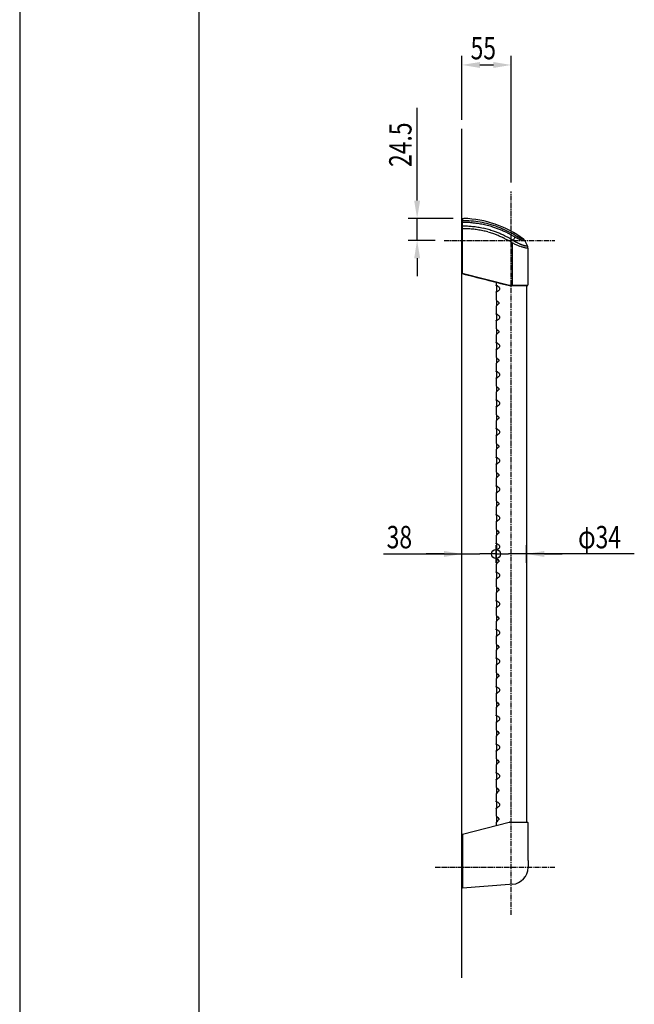
# Model space of a CAD drawing. Extents: x 0 to 2100, y 0 to 2970.
# Drawn here: x 0 to 686, y 1044 to 2143 of the extents above; entities that cross this region are included whole.
import ezdxf

# ---------------------------------------------------------------- set-up
doc = ezdxf.new("R2010")
doc.units = 0
doc.header["$LTSCALE"] = 0.3
doc.linetypes.add('CENTER2', pattern=[28.575, 19.05, -3.175, 3.175, -3.175])
doc.layers.get('0').update_dxf_attribs({"linetype": 'CONTINUOUS'})
doc.layers.get('DEFPOINTS').update_dxf_attribs({"color": 4, "linetype": 'CONTINUOUS'})
for name, color, linetype in [('CENTER', 6, 'CENTER2'), ('COVER', 140, 'CONTINUOUS'), ('DIMPLE', 2, 'CONTINUOUS'), ('DIMS', 1, 'CONTINUOUS'), ('GENKYO', 3, 'CONTINUOUS'), ('HATCH', 9, 'CONTINUOUS'), ('KASAGI', 7, 'CONTINUOUS'), ('MODEL', 7, 'CONTINUOUS'), ('TITLE', 7, 'CONTINUOUS')]:
    doc.layers.add(name, color=color, linetype=linetype)
doc.styles.add('DIMS', font='romans.shx', dxfattribs={"width": 0.75, "bigfont": 'bigfont.shx'})

# ---------------------------------------------------------------- blocks, each defined once
blk = doc.blocks.new('*U39')
at = {"layer": 'DIMS', "color": 7, "style": 'DIMS', "width": 0.75}
blk.add_text('55', height=25, dxfattribs=at).set_placement((503.4, 2098.5))
blk = doc.blocks.new('*U40')
at = {"layer": 'DIMS', "color": 7, "style": 'DIMS', "width": 0.75}
blk.add_text('24.5', height=25, rotation=90, dxfattribs=at).set_placement((437.5, 1978.3))
blk = doc.blocks.new('*U43')
at = {"layer": 'DIMS', "color": 7, "style": 'DIMS', "width": 0.75}
blk.add_text('38', height=25, dxfattribs=at).set_placement((409.7, 1552.7))
blk = doc.blocks.new('_SMALL')
at = {"color": 0, "linetype": 'BYBLOCK'}
blk.add_circle((0, 0), 0.25, dxfattribs=at)
blk = doc.blocks.new('*U44')
at = {"layer": 'DIMS', "color": 7, "style": 'DIMS', "width": 0.75}
blk.add_text('φ34', height=25, dxfattribs=at).set_placement((623.5, 1552.7))

msp = doc.modelspace()

# ---------------------------------------------------------------- linework, layer by layer
at = {"layer": 'CENTER'}
for p, q in [((548.8, 1143.5), (548.8, 1950.9)), ((474, 1896.4), (597.5, 1896.4)), ((597.5, 1196.4), (463.8, 1196.4))]:
    msp.add_line(p, q, dxfattribs=at)
at = {"layer": 'COVER'}
for p, q in [((493.9, 1920.9), (493.9, 1859.4)), ((493.9, 1920.9), (495.9, 1920.9)), ((564, 1895.9), (566.9, 1890)), ((567.5, 1846.5), (567.5, 1887.8)), ((546.8, 1845.9), (566.9, 1845.9)), ((494.2, 1233.6), (546.6, 1246.9)), ((494.2, 1233.6), (546.6, 1246.9)), ((546.9, 1247), (550.2, 1247)), ((546.9, 1247), (550.2, 1247)), ((550.2, 1247), (567, 1247)), ((567.5, 1223.2), (567.5, 1246.5)), ((494.2, 1233.6), (494.2, 1173.5)), ((567.5, 1204.3), (567.5, 1223.2)), ((567.5, 1204.3), (567.5, 1196.4)), ((546.8, 1177.5), (494.2, 1173.5)), ((546.8, 1177.5), (494.2, 1173.5)), ((546.9, 1177.6), (546.8, 1177.5)), ((546.9, 1177.6), (546.8, 1177.5)), ((550.2, 1177.8), (546.9, 1177.6)), ((550.2, 1177.8), (546.9, 1177.6)), ((559, 1182.6), (559, 1182.7)), ((562.4, 1186.1), (562.5, 1186.1))]:
    msp.add_line(p, q, dxfattribs=at)
for centre, radius, start, end in [((491.6, 1801), 120, 53.7716, 87.9512), ((559.5, 1893.7), 5.01, 44.4113, 53.6619), ((559.5, 1893.7), 5.04, 35.233, 44.4286), ((559.6, 1893.8), 4.92, 25.8445, 35.2492), ((562.4, 1887.8), 5.02, 17.2956, 25.9207), ((562.4, 1887.8), 5.03, 8.7063, 17.3056), ((562.5, 1887.8), 4.96, 359.9767, 8.7154), ((274875.4, 1078909.6), 1111450.6, 255.7077545, 255.7105634), ((567, 1846.5), 0.496, 344.8069, 359.9333), ((566.9, 1846.5), 0.509, 330.1463, 344.8537), ((566.9, 1846.8), 0.812, 269.4959, 281.7036), ((566.9, 1846.6), 0.598, 281.6171, 296.3408), ((567, 1846.4), 0.434, 296.2909, 314.5449), ((567, 1846.4), 0.496, 315.0667, 330.1931), ((546.9, 1246), 0.997, 99.5061, 104.2811), ((546.9, 1246), 0.997, 99.5061, 104.2811), ((546.9, 1245.9), 1.01, 94.7781, 99.5122), ((546.9, 1245.9), 1.01, 94.7781, 99.5122), ((546.9, 1246), 0.997, 90.0092, 94.7842), ((546.9, 1246), 0.997, 90.0092, 94.7842), ((567, 1246.5), 0.5, 0, 90), ((548.8, 1196.4), 18.7, 274.4128, 0)]:
    msp.add_arc(centre, radius, start, end, dxfattribs=at)
at = {"layer": 'DEFPOINTS'}
msp.add_line((0, 2970), (0, 0), dxfattribs=at)
at = {"layer": 'DIMPLE'}
for p, q in [((531.8, 1849.8), (531.8, 1846.4)), ((531.8, 1846.2), (531.8, 1846.4)), ((531.8, 1846.4), (531.9, 1846.4)), ((532.1, 1845.9), (531.8, 1846.2)), ((531.9, 1846.4), (532.2, 1846.3)), ((532.2, 1846.3), (532.9, 1845.9)), ((532.3, 1846.3), (532.3, 1838.6)), ((531.8, 1838.5), (531.9, 1838.8)), ((531.8, 1838.5), (531.8, 1830.4)), ((532, 1838.5), (531.8, 1838.5)), ((531.8, 1838.5), (531.8, 1838.5)), ((531.9, 1838.8), (532.3, 1839.2)), ((532.6, 1838.8), (532, 1838.5)), ((532.3, 1845.7), (532.1, 1845.9)), ((533.5, 1839.4), (532.6, 1838.8)), ((532.9, 1845.9), (533.8, 1845.3)), ((534.7, 1840.2), (533.5, 1839.4)), ((533.8, 1845.3), (534.7, 1844.7)), ((534.7, 1844.7), (535, 1844.5)), ((534.9, 1840.3), (534.7, 1840.2)), ((535.4, 1840.9), (534.9, 1840.3)), ((535, 1844.5), (535.3, 1844.1)), ((535.3, 1844.1), (535.6, 1843.4)), ((535.6, 1841.5), (535.4, 1840.9)), ((535.6, 1843.4), (535.8, 1842.8)), ((535.8, 1842.1), (535.6, 1841.5)), ((535.8, 1842.8), (535.8, 1842.1)), ((531.8, 1830.4), (531.9, 1830.2)), ((531.9, 1830.2), (532.2, 1829.8)), ((532.2, 1829.8), (532.8, 1829.1)), ((532.3, 1829.7), (532.3, 1823.2)), ((533.6, 1824.6), (532.7, 1823.7)), ((532.8, 1829.1), (533.7, 1828.2)), ((534.7, 1825.6), (533.6, 1824.6)), ((533.7, 1828.2), (534.7, 1827.3)), ((534.7, 1827.3), (534.9, 1827.1)), ((534.8, 1825.7), (534.7, 1825.6)), ((534.9, 1826), (534.8, 1825.7)), ((534.9, 1827.1), (535, 1826.8)), ((535, 1826.2), (534.9, 1826)), ((535, 1826.8), (535, 1826.5)), ((535, 1826.5), (535, 1826.2)), ((532.1, 1823), (531.8, 1822.6)), ((531.8, 1822.6), (531.8, 1822.5)), ((531.8, 1822.5), (531.8, 1814.4)), ((531.8, 1822.5), (531.8, 1822.5)), ((531.8, 1814.2), (531.8, 1814.4)), ((531.8, 1814.4), (531.9, 1814.4)), ((532.1, 1813.9), (531.8, 1814.2)), ((531.9, 1814.4), (532.2, 1814.3)), ((532.7, 1823.7), (532.1, 1823)), ((532.3, 1813.7), (532.1, 1813.9)), ((532.2, 1814.3), (532.9, 1813.9)), ((532.3, 1814.3), (532.3, 1806.6)), ((532.9, 1813.9), (533.8, 1813.3)), ((533.8, 1813.3), (534.7, 1812.7)), ((531.8, 1806.5), (531.9, 1806.8)), ((531.8, 1806.5), (531.8, 1798.4)), ((532, 1806.5), (531.8, 1806.5)), ((531.8, 1806.5), (531.8, 1806.5)), ((531.9, 1806.8), (532.3, 1807.2)), ((532.6, 1806.8), (532, 1806.5)), ((533.5, 1807.4), (532.6, 1806.8)), ((534.7, 1808.2), (533.5, 1807.4)), ((534.7, 1812.7), (535, 1812.5)), ((534.9, 1808.3), (534.7, 1808.2)), ((535.4, 1808.9), (534.9, 1808.3)), ((535, 1812.5), (535.3, 1812.1)), ((535.3, 1812.1), (535.6, 1811.4)), ((535.6, 1809.5), (535.4, 1808.9)), ((535.6, 1811.4), (535.8, 1810.8)), ((535.8, 1810.1), (535.6, 1809.5)), ((535.8, 1810.8), (535.8, 1810.1)), ((531.8, 1798.4), (531.9, 1798.2)), ((531.9, 1798.2), (532.2, 1797.8)), ((532.7, 1791.7), (532.1, 1791)), ((532.2, 1797.8), (532.8, 1797.1)), ((532.3, 1797.7), (532.3, 1791.2)), ((533.6, 1792.6), (532.7, 1791.7)), ((532.8, 1797.1), (533.7, 1796.2)), ((534.7, 1793.6), (533.6, 1792.6)), ((533.7, 1796.2), (534.7, 1795.3)), ((534.7, 1795.3), (534.9, 1795.1)), ((534.8, 1793.7), (534.7, 1793.6)), ((534.9, 1794), (534.8, 1793.7)), ((534.9, 1795.1), (535, 1794.8)), ((535, 1794.2), (534.9, 1794)), ((535, 1794.8), (535, 1794.5)), ((535, 1794.5), (535, 1794.2)), ((532.1, 1791), (531.8, 1790.6)), ((531.8, 1790.6), (531.8, 1790.5)), ((531.8, 1790.5), (531.8, 1782.4)), ((531.8, 1790.5), (531.8, 1790.5)), ((531.8, 1782.2), (531.8, 1782.4)), ((531.8, 1782.4), (531.9, 1782.4)), ((532.1, 1781.9), (531.8, 1782.2)), ((531.9, 1782.4), (532.2, 1782.3)), ((532.3, 1781.7), (532.1, 1781.9)), ((532.2, 1782.3), (532.9, 1781.9)), ((532.3, 1782.3), (532.3, 1774.6)), ((532.9, 1781.9), (533.8, 1781.3)), ((533.8, 1781.3), (534.7, 1780.7)), ((534.7, 1780.7), (535, 1780.5)), ((535, 1780.5), (535.3, 1780.1)), ((531.8, 1774.5), (531.9, 1774.8)), ((531.8, 1774.5), (531.8, 1766.4)), ((532, 1774.5), (531.8, 1774.5)), ((531.8, 1774.5), (531.8, 1774.5)), ((531.9, 1774.8), (532.3, 1775.2)), ((532.6, 1774.8), (532, 1774.5)), ((533.5, 1775.4), (532.6, 1774.8)), ((534.7, 1776.2), (533.5, 1775.4)), ((534.9, 1776.3), (534.7, 1776.2)), ((535.4, 1776.9), (534.9, 1776.3)), ((535.3, 1780.1), (535.6, 1779.4)), ((535.6, 1777.5), (535.4, 1776.9)), ((535.6, 1779.4), (535.8, 1778.8)), ((535.8, 1778.1), (535.6, 1777.5)), ((535.8, 1778.8), (535.8, 1778.1)), ((531.8, 1766.4), (531.9, 1766.2)), ((532.1, 1759), (531.8, 1758.6)), ((531.8, 1758.6), (531.8, 1758.5)), ((531.8, 1758.5), (531.8, 1750.4)), ((531.8, 1758.5), (531.8, 1750.4)), ((531.8, 1758.5), (531.8, 1758.5)), ((531.9, 1766.2), (532.2, 1765.8)), ((532.7, 1759.7), (532.1, 1759)), ((532.2, 1765.8), (532.8, 1765.1)), ((532.3, 1765.7), (532.3, 1759.2)), ((533.6, 1760.6), (532.7, 1759.7)), ((532.8, 1765.1), (533.7, 1764.2)), ((534.7, 1761.6), (533.6, 1760.6)), ((533.7, 1764.2), (534.7, 1763.3)), ((534.7, 1763.3), (534.9, 1763.1)), ((534.8, 1761.7), (534.7, 1761.6)), ((534.9, 1762), (534.8, 1761.7)), ((534.9, 1763.1), (535, 1762.8)), ((535, 1762.2), (534.9, 1762)), ((535, 1762.8), (535, 1762.5)), ((535, 1762.5), (535, 1762.2)), ((531.8, 1750.2), (531.8, 1750.4)), ((531.8, 1750.4), (531.9, 1750.4)), ((532.1, 1749.9), (531.8, 1750.2)), ((531.9, 1750.4), (532.2, 1750.3)), ((532.3, 1749.7), (532.1, 1749.9)), ((532.2, 1750.3), (532.9, 1749.9)), ((532.3, 1750.3), (532.3, 1742.6)), ((532.9, 1749.9), (533.8, 1749.3)), ((533.8, 1749.3), (534.7, 1748.7)), ((534.7, 1748.7), (535, 1748.5)), ((535, 1748.5), (535.3, 1748.1)), ((535.3, 1748.1), (535.6, 1747.4)), ((535.6, 1747.4), (535.8, 1746.8)), ((531.8, 1742.5), (531.9, 1742.8)), ((531.8, 1742.5), (531.8, 1734.4)), ((532, 1742.5), (531.8, 1742.5)), ((531.8, 1742.5), (531.8, 1742.5)), ((531.9, 1742.8), (532.3, 1743.2)), ((532.6, 1742.8), (532, 1742.5)), ((533.5, 1743.4), (532.6, 1742.8)), ((534.7, 1744.2), (533.5, 1743.4)), ((534.9, 1744.3), (534.7, 1744.2)), ((535.4, 1744.9), (534.9, 1744.3)), ((535.6, 1745.5), (535.4, 1744.9)), ((535.8, 1746.1), (535.6, 1745.5)), ((535.8, 1746.8), (535.8, 1746.1)), ((531.8, 1734.4), (531.9, 1734.2)), ((532.1, 1727), (531.8, 1726.6)), ((531.8, 1726.6), (531.8, 1726.5)), ((531.8, 1726.5), (531.8, 1718.4)), ((531.8, 1726.5), (531.8, 1726.5)), ((531.9, 1734.2), (532.2, 1733.8)), ((532.7, 1727.7), (532.1, 1727)), ((532.2, 1733.8), (532.8, 1733.1)), ((532.3, 1733.7), (532.3, 1727.2)), ((533.6, 1728.6), (532.7, 1727.7)), ((532.8, 1733.1), (533.7, 1732.2)), ((534.7, 1729.6), (533.6, 1728.6)), ((533.7, 1732.2), (534.7, 1731.3)), ((534.7, 1731.3), (534.9, 1731.1)), ((534.8, 1729.7), (534.7, 1729.6)), ((534.9, 1730), (534.8, 1729.7)), ((534.9, 1731.1), (535, 1730.8)), ((535, 1730.2), (534.9, 1730)), ((535, 1730.8), (535, 1730.5)), ((535, 1730.5), (535, 1730.2)), ((531.8, 1718.2), (531.8, 1718.4)), ((531.8, 1718.4), (531.9, 1718.4)), ((532.1, 1717.9), (531.8, 1718.2)), ((531.9, 1718.4), (532.2, 1718.3)), ((532.3, 1717.7), (532.1, 1717.9)), ((532.2, 1718.3), (532.9, 1717.9)), ((532.3, 1718.3), (532.3, 1710.6)), ((532.9, 1717.9), (533.8, 1717.3)), ((533.8, 1717.3), (534.7, 1716.7)), ((534.7, 1716.7), (535, 1716.5)), ((535, 1716.5), (535.3, 1716.1)), ((535.3, 1716.1), (535.6, 1715.4)), ((535.6, 1715.4), (535.8, 1714.8)), ((535.8, 1714.8), (535.8, 1714.1)), ((531.8, 1710.5), (531.9, 1710.8)), ((531.8, 1710.5), (531.8, 1702.4)), ((532, 1710.5), (531.8, 1710.5)), ((531.8, 1710.5), (531.8, 1710.5)), ((531.9, 1710.8), (532.3, 1711.2)), ((532.6, 1710.8), (532, 1710.5)), ((533.5, 1711.4), (532.6, 1710.8)), ((534.7, 1712.2), (533.5, 1711.4)), ((534.9, 1712.3), (534.7, 1712.2)), ((535.4, 1712.9), (534.9, 1712.3)), ((535.6, 1713.5), (535.4, 1712.9)), ((535.8, 1714.1), (535.6, 1713.5)), ((531.8, 1702.4), (531.9, 1702.2)), ((532.1, 1695), (531.8, 1694.6)), ((531.8, 1694.6), (531.8, 1694.5)), ((531.8, 1694.5), (531.8, 1686.4)), ((531.8, 1694.5), (531.8, 1686.4)), ((531.8, 1694.5), (531.8, 1694.5)), ((531.9, 1702.2), (532.2, 1701.8)), ((532.7, 1695.7), (532.1, 1695)), ((532.2, 1701.8), (532.8, 1701.1)), ((532.3, 1701.7), (532.3, 1695.2)), ((533.6, 1696.6), (532.7, 1695.7)), ((532.8, 1701.1), (533.7, 1700.2)), ((534.7, 1697.6), (533.6, 1696.6)), ((533.7, 1700.2), (534.7, 1699.3)), ((534.7, 1699.3), (534.9, 1699.1)), ((534.8, 1697.7), (534.7, 1697.6)), ((534.9, 1698), (534.8, 1697.7)), ((534.9, 1699.1), (535, 1698.8)), ((535, 1698.2), (534.9, 1698)), ((535, 1698.8), (535, 1698.5)), ((535, 1698.5), (535, 1698.2)), ((531.8, 1686.2), (531.8, 1686.4)), ((531.8, 1686.4), (531.9, 1686.4)), ((532.1, 1685.9), (531.8, 1686.2)), ((531.9, 1686.4), (532.2, 1686.3)), ((532.3, 1685.7), (532.1, 1685.9)), ((532.2, 1686.3), (532.9, 1685.9)), ((532.3, 1686.3), (532.3, 1678.6)), ((532.9, 1685.9), (533.8, 1685.3)), ((533.8, 1685.3), (534.7, 1684.7)), ((534.7, 1684.7), (535, 1684.5)), ((535, 1684.5), (535.3, 1684.1)), ((535.3, 1684.1), (535.6, 1683.4)), ((535.6, 1681.5), (535.4, 1680.9)), ((535.6, 1683.4), (535.8, 1682.8)), ((535.8, 1682.1), (535.6, 1681.5)), ((535.8, 1682.8), (535.8, 1682.1)), ((531.8, 1678.5), (531.9, 1678.8)), ((531.8, 1678.5), (531.8, 1670.4)), ((532, 1678.5), (531.8, 1678.5)), ((531.8, 1678.5), (531.8, 1678.5)), ((531.8, 1670.4), (531.9, 1670.2)), ((531.9, 1678.8), (532.3, 1679.2)), ((532.6, 1678.8), (532, 1678.5)), ((533.5, 1679.4), (532.6, 1678.8)), ((534.7, 1680.2), (533.5, 1679.4)), ((534.9, 1680.3), (534.7, 1680.2)), ((535.4, 1680.9), (534.9, 1680.3)), ((532.1, 1663), (531.8, 1662.6)), ((531.8, 1662.6), (531.8, 1662.5)), ((531.8, 1662.5), (531.8, 1654.4)), ((531.8, 1662.5), (531.8, 1662.5)), ((531.9, 1670.2), (532.2, 1669.8)), ((532.7, 1663.7), (532.1, 1663)), ((532.2, 1669.8), (532.8, 1669.1)), ((532.3, 1669.7), (532.3, 1663.2)), ((533.6, 1664.6), (532.7, 1663.7)), ((532.8, 1669.1), (533.7, 1668.2)), ((534.7, 1665.6), (533.6, 1664.6)), ((533.7, 1668.2), (534.7, 1667.3)), ((534.7, 1667.3), (534.9, 1667.1)), ((534.8, 1665.7), (534.7, 1665.6)), ((534.9, 1666), (534.8, 1665.7)), ((534.9, 1667.1), (535, 1666.8)), ((535, 1666.2), (534.9, 1666)), ((535, 1666.8), (535, 1666.5)), ((535, 1666.5), (535, 1666.2)), ((531.8, 1654.2), (531.8, 1654.4)), ((531.8, 1654.4), (531.9, 1654.4)), ((532.1, 1653.9), (531.8, 1654.2)), ((531.9, 1654.4), (532.2, 1654.3)), ((532.3, 1653.7), (532.1, 1653.9)), ((532.2, 1654.3), (532.9, 1653.9)), ((532.3, 1654.3), (532.3, 1646.6)), ((532.9, 1653.9), (533.8, 1653.3)), ((533.8, 1653.3), (534.7, 1652.7)), ((534.7, 1652.7), (535, 1652.5)), ((535.4, 1648.9), (534.9, 1648.3)), ((535, 1652.5), (535.3, 1652.1)), ((535.3, 1652.1), (535.6, 1651.4)), ((535.6, 1649.5), (535.4, 1648.9)), ((535.6, 1651.4), (535.8, 1650.8)), ((535.8, 1650.1), (535.6, 1649.5)), ((535.8, 1650.8), (535.8, 1650.1)), ((531.8, 1646.5), (531.9, 1646.8)), ((531.8, 1646.5), (531.8, 1638.4)), ((532, 1646.5), (531.8, 1646.5)), ((531.8, 1646.5), (531.8, 1646.5)), ((531.8, 1638.4), (531.9, 1638.2)), ((531.9, 1646.8), (532.3, 1647.2)), ((531.9, 1638.2), (532.2, 1637.8)), ((532.6, 1646.8), (532, 1646.5)), ((532.2, 1637.8), (532.8, 1637.1)), ((532.3, 1637.7), (532.3, 1631.2)), ((533.5, 1647.4), (532.6, 1646.8)), ((534.7, 1648.2), (533.5, 1647.4)), ((534.9, 1648.3), (534.7, 1648.2)), ((532.1, 1631), (531.8, 1630.6)), ((531.8, 1630.6), (531.8, 1630.5)), ((531.8, 1630.5), (531.8, 1622.4)), ((531.8, 1630.5), (531.8, 1622.4)), ((531.8, 1630.5), (531.8, 1630.5)), ((532.7, 1631.7), (532.1, 1631)), ((533.6, 1632.6), (532.7, 1631.7)), ((532.8, 1637.1), (533.7, 1636.2)), ((534.7, 1633.6), (533.6, 1632.6)), ((533.7, 1636.2), (534.7, 1635.3)), ((534.7, 1635.3), (534.9, 1635.1)), ((534.8, 1633.7), (534.7, 1633.6)), ((534.9, 1634), (534.8, 1633.7)), ((534.9, 1635.1), (535, 1634.8)), ((535, 1634.2), (534.9, 1634)), ((535, 1634.8), (535, 1634.5)), ((535, 1634.5), (535, 1634.2)), ((531.8, 1622.2), (531.8, 1622.4)), ((531.8, 1622.4), (531.9, 1622.4)), ((532.1, 1621.9), (531.8, 1622.2)), ((531.9, 1622.4), (532.2, 1622.3)), ((532.3, 1621.7), (532.1, 1621.9)), ((532.2, 1622.3), (532.9, 1621.9)), ((532.3, 1622.3), (532.3, 1614.6)), ((532.9, 1621.9), (533.8, 1621.3)), ((534.7, 1616.2), (533.5, 1615.4)), ((533.8, 1621.3), (534.7, 1620.7)), ((534.7, 1620.7), (535, 1620.5)), ((534.9, 1616.3), (534.7, 1616.2)), ((535.4, 1616.9), (534.9, 1616.3)), ((535, 1620.5), (535.3, 1620.1)), ((535.3, 1620.1), (535.6, 1619.4)), ((535.6, 1617.5), (535.4, 1616.9)), ((535.6, 1619.4), (535.8, 1618.8)), ((535.8, 1618.1), (535.6, 1617.5)), ((535.8, 1618.8), (535.8, 1618.1)), ((531.8, 1614.5), (531.9, 1614.8)), ((531.8, 1614.5), (531.8, 1606.4)), ((532, 1614.5), (531.8, 1614.5)), ((531.8, 1614.5), (531.8, 1614.5)), ((531.8, 1606.4), (531.9, 1606.2)), ((531.9, 1614.8), (532.3, 1615.2)), ((531.9, 1606.2), (532.2, 1605.8)), ((532.6, 1614.8), (532, 1614.5)), ((532.2, 1605.8), (532.8, 1605.1)), ((532.3, 1605.7), (532.3, 1599.2)), ((533.5, 1615.4), (532.6, 1614.8)), ((532.8, 1605.1), (533.7, 1604.2)), ((532.1, 1599), (531.8, 1598.6)), ((531.8, 1598.6), (531.8, 1598.5)), ((531.8, 1598.5), (531.8, 1590.4)), ((531.8, 1598.5), (531.8, 1598.5)), ((532.7, 1599.7), (532.1, 1599)), ((533.6, 1600.6), (532.7, 1599.7)), ((534.7, 1601.6), (533.6, 1600.6)), ((533.7, 1604.2), (534.7, 1603.3)), ((534.7, 1603.3), (534.9, 1603.1)), ((534.8, 1601.7), (534.7, 1601.6)), ((534.9, 1602), (534.8, 1601.7)), ((534.9, 1603.1), (535, 1602.8)), ((535, 1602.2), (534.9, 1602)), ((535, 1602.8), (535, 1602.5)), ((535, 1602.5), (535, 1602.2)), ((531.8, 1590.2), (531.8, 1590.4)), ((531.8, 1590.4), (531.9, 1590.4)), ((532.1, 1589.9), (531.8, 1590.2)), ((531.8, 1582.5), (531.9, 1582.8)), ((531.8, 1582.5), (531.8, 1574.4)), ((532, 1582.5), (531.8, 1582.5)), ((531.8, 1582.5), (531.8, 1582.5)), ((531.9, 1590.4), (532.2, 1590.3)), ((531.9, 1582.8), (532.3, 1583.2)), ((532.6, 1582.8), (532, 1582.5)), ((532.3, 1589.7), (532.1, 1589.9)), ((532.2, 1590.3), (532.9, 1589.9)), ((532.3, 1590.3), (532.3, 1582.6)), ((533.5, 1583.4), (532.6, 1582.8)), ((532.9, 1589.9), (533.8, 1589.3)), ((534.7, 1584.2), (533.5, 1583.4)), ((533.8, 1589.3), (534.7, 1588.7)), ((534.7, 1588.7), (535, 1588.5)), ((534.9, 1584.3), (534.7, 1584.2)), ((535.4, 1584.9), (534.9, 1584.3)), ((535, 1588.5), (535.3, 1588.1)), ((535.3, 1588.1), (535.6, 1587.4)), ((535.6, 1585.5), (535.4, 1584.9)), ((535.6, 1587.4), (535.8, 1586.8)), ((535.8, 1586.1), (535.6, 1585.5)), ((535.8, 1586.8), (535.8, 1586.1)), ((531.8, 1574.4), (531.9, 1574.2)), ((531.9, 1574.2), (532.2, 1573.8)), ((532.2, 1573.8), (532.8, 1573.1)), ((532.3, 1573.7), (532.3, 1567.2)), ((532.8, 1573.1), (533.7, 1572.2)), ((533.7, 1572.2), (534.7, 1571.3)), ((532.1, 1567), (531.8, 1566.6)), ((531.8, 1566.6), (531.8, 1566.5)), ((531.8, 1566.5), (531.8, 1558.4)), ((531.8, 1566.5), (531.8, 1566.5)), ((532.7, 1567.7), (532.1, 1567)), ((533.6, 1568.6), (532.7, 1567.7)), ((534.7, 1569.6), (533.6, 1568.6)), ((534.7, 1571.3), (534.9, 1571.1)), ((534.8, 1569.7), (534.7, 1569.6)), ((534.9, 1570), (534.8, 1569.7)), ((534.9, 1571.1), (535, 1570.8)), ((535, 1570.2), (534.9, 1570)), ((535, 1570.8), (535, 1570.5)), ((535, 1570.5), (535, 1570.2)), ((531.8, 1558.2), (531.8, 1558.4)), ((531.8, 1558.4), (531.9, 1558.4)), ((532.1, 1557.9), (531.8, 1558.2)), ((531.8, 1550.5), (531.9, 1550.8)), ((531.8, 1550.5), (531.8, 1542.4)), ((532, 1550.5), (531.8, 1550.5)), ((531.8, 1550.5), (531.8, 1550.5)), ((531.9, 1558.4), (532.2, 1558.3)), ((531.9, 1550.8), (532.3, 1551.2)), ((532.6, 1550.8), (532, 1550.5)), ((532.3, 1557.7), (532.1, 1557.9)), ((532.2, 1558.3), (532.9, 1557.9)), ((532.3, 1558.3), (532.3, 1550.6)), ((533.5, 1551.4), (532.6, 1550.8)), ((532.9, 1557.9), (533.8, 1557.3)), ((534.7, 1552.2), (533.5, 1551.4)), ((533.8, 1557.3), (534.7, 1556.7)), ((534.7, 1556.7), (535, 1556.5)), ((534.9, 1552.3), (534.7, 1552.2)), ((535.4, 1552.9), (534.9, 1552.3)), ((535, 1556.5), (535.3, 1556.1)), ((535.3, 1556.1), (535.6, 1555.4)), ((535.6, 1553.5), (535.4, 1552.9)), ((535.6, 1555.4), (535.8, 1554.8)), ((535.8, 1554.1), (535.6, 1553.5)), ((535.8, 1554.8), (535.8, 1554.1)), ((531.8, 1542.4), (531.9, 1542.2)), ((531.9, 1542.2), (532.2, 1541.8)), ((532.2, 1541.8), (532.8, 1541.1)), ((532.3, 1541.7), (532.3, 1535.2)), ((532.8, 1541.1), (533.7, 1540.2)), ((533.7, 1540.2), (534.7, 1539.3)), ((534.7, 1539.3), (534.9, 1539.1)), ((534.9, 1539.1), (535, 1538.8)), ((535, 1538.8), (535, 1538.5)), ((532.1, 1535), (531.8, 1534.6)), ((531.8, 1534.6), (531.8, 1534.5)), ((531.8, 1534.5), (531.8, 1526.4)), ((531.8, 1534.5), (531.8, 1534.5)), ((532.7, 1535.7), (532.1, 1535)), ((533.6, 1536.6), (532.7, 1535.7)), ((534.7, 1537.6), (533.6, 1536.6)), ((534.8, 1537.7), (534.7, 1537.6)), ((534.9, 1538), (534.8, 1537.7)), ((535, 1538.2), (534.9, 1538)), ((535, 1538.5), (535, 1538.2)), ((531.8, 1526.2), (531.8, 1526.4)), ((531.8, 1526.4), (531.9, 1526.4)), ((532.1, 1525.9), (531.8, 1526.2)), ((531.8, 1518.5), (531.9, 1518.8)), ((531.8, 1518.5), (531.8, 1510.4)), ((532, 1518.5), (531.8, 1518.5)), ((531.8, 1518.5), (531.8, 1518.5)), ((531.9, 1526.4), (532.2, 1526.3)), ((531.9, 1518.8), (532.3, 1519.2)), ((532.6, 1518.8), (532, 1518.5)), ((532.3, 1525.7), (532.1, 1525.9)), ((532.2, 1526.3), (532.9, 1525.9)), ((532.3, 1526.3), (532.3, 1518.6)), ((533.5, 1519.4), (532.6, 1518.8)), ((532.9, 1525.9), (533.8, 1525.3)), ((534.7, 1520.2), (533.5, 1519.4)), ((533.8, 1525.3), (534.7, 1524.7)), ((534.7, 1524.7), (535, 1524.5)), ((534.9, 1520.3), (534.7, 1520.2)), ((535.4, 1520.9), (534.9, 1520.3)), ((535, 1524.5), (535.3, 1524.1)), ((535.3, 1524.1), (535.6, 1523.4)), ((535.6, 1521.5), (535.4, 1520.9)), ((535.6, 1523.4), (535.8, 1522.8)), ((535.8, 1522.1), (535.6, 1521.5)), ((535.8, 1522.8), (535.8, 1522.1)), ((531.8, 1510.4), (531.9, 1510.2)), ((531.9, 1510.2), (532.2, 1509.8)), ((532.2, 1509.8), (532.8, 1509.1)), ((532.3, 1509.7), (532.3, 1503.2)), ((532.8, 1509.1), (533.7, 1508.2)), ((534.7, 1505.6), (533.6, 1504.6)), ((533.7, 1508.2), (534.7, 1507.3)), ((534.7, 1507.3), (534.9, 1507.1)), ((534.8, 1505.7), (534.7, 1505.6)), ((534.9, 1506), (534.8, 1505.7)), ((534.9, 1507.1), (535, 1506.8)), ((535, 1506.2), (534.9, 1506)), ((535, 1506.8), (535, 1506.5)), ((535, 1506.5), (535, 1506.2)), ((532.1, 1503), (531.8, 1502.6)), ((531.8, 1502.6), (531.8, 1502.5)), ((531.8, 1502.5), (531.8, 1494.4)), ((531.8, 1502.5), (531.8, 1502.5)), ((532.7, 1503.7), (532.1, 1503)), ((533.6, 1504.6), (532.7, 1503.7)), ((531.8, 1494.2), (531.8, 1494.4)), ((531.8, 1494.4), (531.9, 1494.4)), ((532.1, 1493.9), (531.8, 1494.2)), ((531.8, 1486.5), (531.9, 1486.8)), ((531.8, 1486.5), (531.8, 1478.4)), ((532, 1486.5), (531.8, 1486.5)), ((531.8, 1486.5), (531.8, 1486.5)), ((531.9, 1494.4), (532.2, 1494.3)), ((531.9, 1486.8), (532.3, 1487.2)), ((532.6, 1486.8), (532, 1486.5)), ((532.3, 1493.7), (532.1, 1493.9)), ((532.2, 1494.3), (532.9, 1493.9)), ((532.3, 1494.3), (532.3, 1486.6)), ((533.5, 1487.4), (532.6, 1486.8)), ((532.9, 1493.9), (533.8, 1493.3)), ((534.7, 1488.2), (533.5, 1487.4)), ((533.8, 1493.3), (534.7, 1492.7)), ((534.7, 1492.7), (535, 1492.5)), ((534.9, 1488.3), (534.7, 1488.2)), ((535.4, 1488.9), (534.9, 1488.3)), ((535, 1492.5), (535.3, 1492.1)), ((535.3, 1492.1), (535.6, 1491.4)), ((535.6, 1489.5), (535.4, 1488.9)), ((535.6, 1491.4), (535.8, 1490.8)), ((535.8, 1490.1), (535.6, 1489.5)), ((535.8, 1490.8), (535.8, 1490.1)), ((531.8, 1478.4), (531.9, 1478.2)), ((531.9, 1478.2), (532.2, 1477.8)), ((532.2, 1477.8), (532.8, 1477.1)), ((532.3, 1477.7), (532.3, 1471.2)), ((532.8, 1477.1), (533.7, 1476.2)), ((534.7, 1473.6), (533.6, 1472.6)), ((533.7, 1476.2), (534.7, 1475.3)), ((534.7, 1475.3), (534.9, 1475.1)), ((534.8, 1473.7), (534.7, 1473.6)), ((534.9, 1474), (534.8, 1473.7)), ((534.9, 1475.1), (535, 1474.8)), ((535, 1474.2), (534.9, 1474)), ((535, 1474.8), (535, 1474.5)), ((535, 1474.5), (535, 1474.2)), ((532.1, 1471), (531.8, 1470.6)), ((531.8, 1470.6), (531.8, 1470.5)), ((531.8, 1470.5), (531.8, 1462.4)), ((531.8, 1470.5), (531.8, 1470.5)), ((531.8, 1462.2), (531.8, 1462.4)), ((531.8, 1462.4), (531.9, 1462.4)), ((532.1, 1461.9), (531.8, 1462.2)), ((531.9, 1462.4), (532.2, 1462.3)), ((532.7, 1471.7), (532.1, 1471)), ((532.3, 1461.7), (532.1, 1461.9)), ((532.2, 1462.3), (532.9, 1461.9)), ((532.3, 1462.3), (532.3, 1454.6)), ((533.6, 1472.6), (532.7, 1471.7)), ((532.9, 1461.9), (533.8, 1461.3)), ((531.8, 1454.5), (531.9, 1454.8)), ((531.8, 1454.5), (531.8, 1446.4)), ((532, 1454.5), (531.8, 1454.5)), ((531.8, 1454.5), (531.8, 1454.5)), ((531.9, 1454.8), (532.3, 1455.2)), ((532.6, 1454.8), (532, 1454.5)), ((533.5, 1455.4), (532.6, 1454.8)), ((534.7, 1456.2), (533.5, 1455.4)), ((533.8, 1461.3), (534.7, 1460.7)), ((534.7, 1460.7), (535, 1460.5)), ((534.9, 1456.3), (534.7, 1456.2)), ((535.4, 1456.9), (534.9, 1456.3)), ((535, 1460.5), (535.3, 1460.1)), ((535.3, 1460.1), (535.6, 1459.4)), ((535.6, 1457.5), (535.4, 1456.9)), ((535.6, 1459.4), (535.8, 1458.8)), ((535.8, 1458.1), (535.6, 1457.5)), ((535.8, 1458.8), (535.8, 1458.1)), ((531.8, 1446.4), (531.9, 1446.2)), ((531.9, 1446.2), (532.2, 1445.8)), ((532.7, 1439.7), (532.1, 1439)), ((532.2, 1445.8), (532.8, 1445.1)), ((532.3, 1445.7), (532.3, 1439.2)), ((533.6, 1440.6), (532.7, 1439.7)), ((532.8, 1445.1), (533.7, 1444.2)), ((534.7, 1441.6), (533.6, 1440.6)), ((533.7, 1444.2), (534.7, 1443.3)), ((534.7, 1443.3), (534.9, 1443.1)), ((534.8, 1441.7), (534.7, 1441.6)), ((534.9, 1442), (534.8, 1441.7)), ((534.9, 1443.1), (535, 1442.8)), ((535, 1442.2), (534.9, 1442)), ((535, 1442.8), (535, 1442.5)), ((535, 1442.5), (535, 1442.2)), ((532.1, 1439), (531.8, 1438.6)), ((531.8, 1438.6), (531.8, 1438.5)), ((531.8, 1438.5), (531.8, 1430.4)), ((531.8, 1438.5), (531.8, 1438.5)), ((531.8, 1430.2), (531.8, 1430.4)), ((531.8, 1430.4), (531.9, 1430.4)), ((532.1, 1429.9), (531.8, 1430.2)), ((531.9, 1430.4), (532.2, 1430.3)), ((532.3, 1429.7), (532.1, 1429.9)), ((532.2, 1430.3), (532.9, 1429.9)), ((532.3, 1430.3), (532.3, 1422.6)), ((532.9, 1429.9), (533.8, 1429.3)), ((533.8, 1429.3), (534.7, 1428.7)), ((534.7, 1428.7), (535, 1428.5)), ((531.8, 1422.5), (531.9, 1422.8)), ((531.8, 1422.5), (531.8, 1414.4)), ((532, 1422.5), (531.8, 1422.5)), ((531.8, 1422.5), (531.8, 1422.5)), ((531.9, 1422.8), (532.3, 1423.2)), ((532.6, 1422.8), (532, 1422.5)), ((533.5, 1423.4), (532.6, 1422.8)), ((534.7, 1424.2), (533.5, 1423.4)), ((534.9, 1424.3), (534.7, 1424.2)), ((535.4, 1424.9), (534.9, 1424.3)), ((535, 1428.5), (535.3, 1428.1)), ((535.3, 1428.1), (535.6, 1427.4)), ((535.6, 1425.5), (535.4, 1424.9)), ((535.6, 1427.4), (535.8, 1426.8)), ((535.8, 1426.1), (535.6, 1425.5)), ((535.8, 1426.8), (535.8, 1426.1)), ((531.8, 1414.4), (531.9, 1414.2)), ((532.1, 1407), (531.8, 1406.6)), ((531.9, 1414.2), (532.2, 1413.8)), ((532.7, 1407.7), (532.1, 1407)), ((532.2, 1413.8), (532.8, 1413.1)), ((532.3, 1413.7), (532.3, 1407.2)), ((533.6, 1408.6), (532.7, 1407.7)), ((532.8, 1413.1), (533.7, 1412.2)), ((534.7, 1409.6), (533.6, 1408.6)), ((533.7, 1412.2), (534.7, 1411.3)), ((534.7, 1411.3), (534.9, 1411.1)), ((534.8, 1409.7), (534.7, 1409.6)), ((534.9, 1410), (534.8, 1409.7)), ((534.9, 1411.1), (535, 1410.8)), ((535, 1410.2), (534.9, 1410)), ((535, 1410.8), (535, 1410.5)), ((535, 1410.5), (535, 1410.2)), ((531.8, 1406.6), (531.8, 1406.5)), ((531.8, 1406.5), (531.8, 1398.4)), ((531.8, 1406.5), (531.8, 1406.5)), ((531.8, 1398.2), (531.8, 1398.4)), ((531.8, 1398.4), (531.9, 1398.4)), ((532.1, 1397.9), (531.8, 1398.2)), ((531.9, 1398.4), (532.2, 1398.3)), ((532.3, 1397.7), (532.1, 1397.9)), ((532.2, 1398.3), (532.9, 1397.9)), ((532.3, 1398.3), (532.3, 1390.6)), ((532.9, 1397.9), (533.8, 1397.3)), ((533.8, 1397.3), (534.7, 1396.7)), ((534.7, 1396.7), (535, 1396.5)), ((535, 1396.5), (535.3, 1396.1)), ((535.3, 1396.1), (535.6, 1395.4)), ((531.8, 1390.5), (531.9, 1390.8)), ((531.8, 1390.5), (531.8, 1382.4)), ((532, 1390.5), (531.8, 1390.5)), ((531.8, 1390.5), (531.8, 1390.5)), ((531.9, 1390.8), (532.3, 1391.2)), ((532.6, 1390.8), (532, 1390.5)), ((533.5, 1391.4), (532.6, 1390.8)), ((534.7, 1392.2), (533.5, 1391.4)), ((534.9, 1392.3), (534.7, 1392.2)), ((535.4, 1392.9), (534.9, 1392.3)), ((535.6, 1393.5), (535.4, 1392.9)), ((535.6, 1395.4), (535.8, 1394.8)), ((535.8, 1394.1), (535.6, 1393.5)), ((535.8, 1394.8), (535.8, 1394.1)), ((531.8, 1382.4), (531.9, 1382.2)), ((532.1, 1375), (531.8, 1374.6)), ((531.8, 1374.6), (531.8, 1374.5)), ((531.8, 1374.5), (531.8, 1366.4)), ((531.8, 1374.5), (531.8, 1374.5)), ((531.9, 1382.2), (532.2, 1381.8)), ((532.7, 1375.7), (532.1, 1375)), ((532.2, 1381.8), (532.8, 1381.1)), ((532.3, 1381.7), (532.3, 1375.2)), ((533.6, 1376.6), (532.7, 1375.7)), ((532.8, 1381.1), (533.7, 1380.2)), ((534.7, 1377.6), (533.6, 1376.6)), ((533.7, 1380.2), (534.7, 1379.3)), ((534.7, 1379.3), (534.9, 1379.1)), ((534.8, 1377.7), (534.7, 1377.6)), ((534.9, 1378), (534.8, 1377.7)), ((534.9, 1379.1), (535, 1378.8)), ((535, 1378.2), (534.9, 1378)), ((535, 1378.8), (535, 1378.5)), ((535, 1378.5), (535, 1378.2)), ((531.8, 1366.2), (531.8, 1366.4)), ((531.8, 1366.4), (531.9, 1366.4)), ((532.1, 1365.9), (531.8, 1366.2)), ((531.9, 1366.4), (532.2, 1366.3)), ((532.3, 1365.7), (532.1, 1365.9)), ((532.2, 1366.3), (532.9, 1365.9)), ((532.3, 1366.3), (532.3, 1358.6)), ((532.9, 1365.9), (533.8, 1365.3)), ((533.8, 1365.3), (534.7, 1364.7)), ((534.7, 1364.7), (535, 1364.5)), ((535, 1364.5), (535.3, 1364.1)), ((535.3, 1364.1), (535.6, 1363.4)), ((535.6, 1363.4), (535.8, 1362.8)), ((535.8, 1362.8), (535.8, 1362.1)), ((531.8, 1358.5), (531.9, 1358.8)), ((531.8, 1358.5), (531.8, 1350.4)), ((532, 1358.5), (531.8, 1358.5)), ((531.8, 1358.5), (531.8, 1358.5)), ((531.9, 1358.8), (532.3, 1359.2)), ((532.6, 1358.8), (532, 1358.5)), ((533.5, 1359.4), (532.6, 1358.8)), ((534.7, 1360.2), (533.5, 1359.4)), ((534.9, 1360.3), (534.7, 1360.2)), ((535.4, 1360.9), (534.9, 1360.3)), ((535.6, 1361.5), (535.4, 1360.9)), ((535.8, 1362.1), (535.6, 1361.5)), ((531.8, 1350.4), (531.9, 1350.2)), ((532.1, 1343), (531.8, 1342.6)), ((531.8, 1342.6), (531.8, 1342.5)), ((531.8, 1342.5), (531.8, 1334.4)), ((531.8, 1342.5), (531.8, 1342.5)), ((531.9, 1350.2), (532.2, 1349.8)), ((532.7, 1343.7), (532.1, 1343)), ((532.2, 1349.8), (532.8, 1349.1)), ((532.3, 1349.7), (532.3, 1343.2)), ((533.6, 1344.6), (532.7, 1343.7)), ((532.8, 1349.1), (533.7, 1348.2)), ((534.7, 1345.6), (533.6, 1344.6)), ((533.7, 1348.2), (534.7, 1347.3)), ((534.7, 1347.3), (534.9, 1347.1)), ((534.8, 1345.7), (534.7, 1345.6)), ((534.9, 1346), (534.8, 1345.7)), ((534.9, 1347.1), (535, 1346.8)), ((535, 1346.2), (534.9, 1346)), ((535, 1346.8), (535, 1346.5)), ((535, 1346.5), (535, 1346.2)), ((531.8, 1334.2), (531.8, 1334.4)), ((531.8, 1334.4), (531.9, 1334.4)), ((532.1, 1333.9), (531.8, 1334.2)), ((531.9, 1334.4), (532.2, 1334.3)), ((532.3, 1333.7), (532.1, 1333.9)), ((532.2, 1334.3), (532.9, 1333.9)), ((532.3, 1334.3), (532.3, 1326.6)), ((532.9, 1333.9), (533.8, 1333.3)), ((533.8, 1333.3), (534.7, 1332.7)), ((534.7, 1332.7), (535, 1332.5)), ((535, 1332.5), (535.3, 1332.1)), ((535.3, 1332.1), (535.6, 1331.4)), ((535.6, 1331.4), (535.8, 1330.8)), ((535.8, 1330.1), (535.6, 1329.5)), ((535.8, 1330.8), (535.8, 1330.1)), ((531.8, 1326.5), (531.9, 1326.8)), ((531.8, 1326.5), (531.8, 1318.4)), ((532, 1326.5), (531.8, 1326.5)), ((531.8, 1326.5), (531.8, 1326.5)), ((531.9, 1326.8), (532.3, 1327.2)), ((532.6, 1326.8), (532, 1326.5)), ((533.5, 1327.4), (532.6, 1326.8)), ((534.7, 1328.2), (533.5, 1327.4)), ((534.9, 1328.3), (534.7, 1328.2)), ((535.4, 1328.9), (534.9, 1328.3)), ((535.6, 1329.5), (535.4, 1328.9)), ((531.8, 1318.4), (531.9, 1318.2)), ((532.1, 1311), (531.8, 1310.6)), ((531.8, 1310.6), (531.8, 1310.5)), ((531.8, 1310.5), (531.8, 1302.4)), ((531.8, 1310.5), (531.8, 1310.5)), ((531.9, 1318.2), (532.2, 1317.8)), ((532.7, 1311.7), (532.1, 1311)), ((532.2, 1317.8), (532.8, 1317.1)), ((532.3, 1317.7), (532.3, 1311.2)), ((533.6, 1312.6), (532.7, 1311.7)), ((532.8, 1317.1), (533.7, 1316.2)), ((534.7, 1313.6), (533.6, 1312.6)), ((533.7, 1316.2), (534.7, 1315.3)), ((534.7, 1315.3), (534.9, 1315.1)), ((534.8, 1313.7), (534.7, 1313.6)), ((534.9, 1314), (534.8, 1313.7)), ((534.9, 1315.1), (535, 1314.8)), ((535, 1314.2), (534.9, 1314)), ((535, 1314.8), (535, 1314.5)), ((535, 1314.5), (535, 1314.2)), ((531.9, 1302.2), (531.8, 1302.4)), ((531.8, 1302.4), (531.9, 1302.4)), ((531.9, 1302.4), (532.3, 1302.3)), ((532.1, 1301.9), (531.9, 1302.2)), ((532.3, 1301.7), (532.1, 1301.9)), ((532.3, 1302.3), (532.9, 1301.9)), ((532.3, 1302.2), (532.3, 1294.6)), ((532.9, 1301.9), (533.8, 1301.3)), ((533.8, 1301.3), (534.7, 1300.7)), ((534.7, 1300.7), (535, 1300.4)), ((535.4, 1296.9), (534.9, 1296.3)), ((535, 1300.4), (535.3, 1300.1)), ((535.3, 1300.1), (535.6, 1299.4)), ((535.7, 1297.5), (535.4, 1296.9)), ((535.6, 1299.4), (535.8, 1298.8)), ((535.8, 1298.1), (535.7, 1297.5)), ((535.8, 1298.8), (535.8, 1298.1)), ((531.8, 1294.5), (531.9, 1294.7)), ((531.8, 1294.5), (531.8, 1286.4)), ((532.1, 1294.5), (531.8, 1294.4)), ((531.8, 1294.4), (531.8, 1294.5)), ((531.8, 1286.4), (531.9, 1286.2)), ((531.9, 1294.7), (532.3, 1295.2)), ((531.9, 1286.2), (532.2, 1285.7)), ((532.6, 1294.8), (532.1, 1294.5)), ((533.5, 1295.4), (532.6, 1294.8)), ((534.7, 1296.1), (533.5, 1295.4)), ((534.9, 1296.3), (534.7, 1296.1)), ((532.1, 1279), (531.8, 1278.6)), ((531.8, 1278.6), (531.8, 1278.5)), ((531.8, 1278.5), (531.8, 1270.4)), ((531.8, 1278.5), (531.8, 1278.5)), ((532.7, 1279.6), (532.1, 1279)), ((532.2, 1285.7), (532.9, 1285.1)), ((532.3, 1285.7), (532.3, 1279.2)), ((533.6, 1280.5), (532.7, 1279.6)), ((532.9, 1285.1), (533.7, 1284.2)), ((534.7, 1281.6), (533.6, 1280.5)), ((533.7, 1284.2), (534.7, 1283.3)), ((534.7, 1283.3), (534.9, 1283.1)), ((534.8, 1281.7), (534.7, 1281.6)), ((534.9, 1281.9), (534.8, 1281.7)), ((534.9, 1283.1), (535, 1282.8)), ((535, 1282.2), (534.9, 1281.9)), ((535, 1282.8), (535, 1282.5)), ((535, 1282.5), (535, 1282.2)), ((531.9, 1270.2), (531.8, 1270.4)), ((531.8, 1270.4), (531.9, 1270.4)), ((531.9, 1270.4), (532.3, 1270.3)), ((532.1, 1269.9), (531.9, 1270.2)), ((532.3, 1269.7), (532.1, 1269.9)), ((532.3, 1270.3), (532.9, 1269.9)), ((532.3, 1270.2), (532.3, 1262.6)), ((532.9, 1269.9), (533.8, 1269.3)), ((534.7, 1264.1), (533.5, 1263.4)), ((533.8, 1269.3), (534.7, 1268.7)), ((534.7, 1268.7), (535, 1268.4)), ((534.9, 1264.3), (534.7, 1264.1)), ((535.4, 1264.9), (534.9, 1264.3)), ((535, 1268.4), (535.3, 1268.1)), ((535.3, 1268.1), (535.6, 1267.4)), ((535.7, 1265.5), (535.4, 1264.9)), ((535.6, 1267.4), (535.8, 1266.8)), ((535.8, 1266.1), (535.7, 1265.5)), ((535.8, 1266.8), (535.8, 1266.1)), ((531.8, 1262.5), (531.9, 1262.7)), ((531.8, 1262.5), (531.8, 1254.4)), ((532.1, 1262.5), (531.8, 1262.4)), ((531.8, 1262.4), (531.8, 1262.5)), ((531.8, 1254.4), (531.9, 1254.2)), ((531.9, 1262.7), (532.3, 1263.2)), ((531.9, 1254.2), (532.2, 1253.7)), ((532.6, 1262.8), (532.1, 1262.5)), ((532.2, 1253.7), (532.9, 1253.1)), ((532.3, 1253.7), (532.3, 1247.2)), ((533.5, 1263.4), (532.6, 1262.8)), ((532.9, 1253.1), (533.7, 1252.2)), ((532.1, 1247), (531.8, 1246.6)), ((531.8, 1246.6), (531.8, 1246.5)), ((531.8, 1246.5), (531.8, 1243.1)), ((531.8, 1246.5), (531.8, 1246.5)), ((532.7, 1247.6), (532.1, 1247)), ((533.6, 1248.5), (532.7, 1247.6)), ((534.7, 1249.6), (533.6, 1248.5)), ((533.7, 1252.2), (534.7, 1251.3)), ((534.7, 1251.3), (534.9, 1251.1)), ((534.8, 1249.7), (534.7, 1249.6)), ((534.9, 1249.9), (534.8, 1249.7)), ((534.9, 1251.1), (535, 1250.8)), ((535, 1250.2), (534.9, 1249.9)), ((535, 1250.8), (535, 1250.5)), ((535, 1250.5), (535, 1250.2))]:
    msp.add_line(p, q, dxfattribs=at)
at = {"layer": 'DIMS'}
for p, q in [((493.8, 2030.9), (493.8, 2102.2)), ((548.8, 1960.9), (548.8, 2102.2)), ((513.8, 2092.2), (528.8, 2092.2)), ((443.7, 1940.9), (443.7, 2044.4)), ((484, 1920.9), (433.7, 1920.9)), ((443.7, 1896.4), (443.7, 1920.9)), ((464, 1896.4), (433.7, 1896.4)), ((443.7, 1876.4), (443.7, 1856.4)), ((531.8, 1536.4), (531.8, 1556.4)), ((531.8, 1536.4), (531.8, 1556.4)), ((565.7, 1536.6), (565.7, 1556.4)), ((406.1, 1546.4), (493.8, 1546.4)), ((473.8, 1546.4), (453.8, 1546.4)), ((493.8, 1546.4), (513.8, 1546.4)), ((531.8, 1546.4), (513.8, 1546.4)), ((531.8, 1546.4), (545.8, 1546.4)), ((565.7, 1546.4), (545.8, 1546.4)), ((686.2, 1546.4), (565.7, 1546.4)), ((585.8, 1546.4), (605.8, 1546.4))]:
    msp.add_line(p, q, dxfattribs=at)
for points in [[(513.8, 2095.5), (513.8, 2088.9), (493.8, 2092.2)], [(528.8, 2095.5), (528.8, 2088.9), (548.8, 2092.2)], [(440.4, 1940.9), (447.1, 1940.9), (443.7, 1920.9)], [(440.4, 1876.4), (447.1, 1876.4), (443.7, 1896.4)], [(473.8, 1549.8), (473.8, 1543.1), (493.8, 1546.4)], [(585.8, 1549.8), (585.8, 1543.1), (565.7, 1546.4)]]:
    msp.add_solid(points, dxfattribs=at)
at = {"layer": 'GENKYO'}
msp.add_line((493.8, 1073.5), (493.8, 2020.9), dxfattribs=at)
at = {"layer": 'HATCH'}
for p, q in [((494, 1916.4), (494, 1916.4)), ((494, 1916.4), (494, 1916.4)), ((494, 1916.4), (493.9, 1916.4)), ((550.2, 1846.5), (550.2, 1893.5)), ((552.8, 1900.1), (550.8, 1896.4)), ((562.4, 1897.8), (562.1, 1897.9)), ((562.4, 1897.8), (562.4, 1897.8)), ((563.6, 1896), (563.3, 1896.1)), ((564, 1896), (563.9, 1896)), ((566.4, 1890.1), (566.5, 1890.1)), ((566.5, 1890.1), (566.7, 1890)), ((567.1, 1887.8), (567.2, 1887.8)), ((567.2, 1887.8), (567.3, 1887.8)), ((567.3, 1887.8), (567.4, 1887.8)), ((567.4, 1887.8), (567.4, 1887.8)), ((567.4, 1887.8), (567.4, 1887.8)), ((493.9, 1859.9), (546.8, 1846.5)), ((546.9, 1846.5), (550.2, 1846.5)), ((550.2, 1846.5), (567.4, 1846.5))]:
    msp.add_line(p, q, dxfattribs=at)
for centre, radius, start, end in [((494.5, 1805.8), 112.6, 85.1161, 90.2628), ((494.7, 1805.8), 110.6, 90.098, 90.3704), ((495.4, 1808.3), 104, 87.5333, 90.7833), ((494.7, 1805.8), 110.6, 89.8257, 90.098), ((494.7, 1805.7), 110.7, 89.5535, 89.8257), ((494.7, 1806.1), 110.3, 87.0905, 89.55), ((494.6, 1804.6), 111.9, 84.6645, 87.0913), ((494.4, 1804.7), 113.7, 80.0222, 85.1183), ((494.5, 1803.6), 112.8, 82.2602, 84.6653), ((494.8, 1805.8), 110.6, 78.982, 82.2587), ((494.3, 1804.4), 114, 74.9414, 80.0246), ((494.7, 1805.5), 111, 75.7147, 78.9841), ((494.9, 1806.2), 110.2, 72.4279, 75.7167), ((494.3, 1804.3), 114.1, 69.6755, 74.9362), ((495.2, 1806.5), 102.9, 87.5055, 90.721), ((495.2, 1806), 103.4, 84.3041, 87.5074), ((495.3, 1807.3), 104.9, 84.3117, 87.5352), ((495.3, 1806.5), 102.9, 81.09, 84.306), ((495.3, 1807.3), 104.9, 81.0916, 84.3136), ((495.3, 1806.6), 102.8, 77.8288, 81.0851), ((495.3, 1807.1), 105.1, 77.8148, 81.0868), ((495.3, 1806.5), 103, 74.5769, 77.8308), ((495.2, 1806.6), 105.7, 74.5593, 77.8168), ((495.5, 1807.3), 102.1, 71.3014, 74.5789), ((495.3, 1807), 105.2, 71.292, 74.5613), ((494.5, 1804.8), 111.6, 70.1055, 72.4211), ((496, 1808.8), 100.6, 68.85, 71.2932), ((495.8, 1808.4), 103.7, 68.8514, 71.2845), ((495.3, 1807), 102.4, 66.4513, 68.8508), ((493.9, 1803.3), 113.2, 67.8226, 70.1062), ((495, 1806.5), 105.8, 66.4651, 68.8522), ((494.1, 1803.7), 114.7, 64.4455, 69.6781), ((493.5, 1802.3), 114.3, 65.5624, 67.8234), ((494.4, 1805.1), 107.3, 64.1144, 66.4659), ((489.5, 1793.4), 124.2, 63.6194, 65.5647), ((493.1, 1802.4), 110.3, 62.2377, 64.1169), ((494.2, 1804), 114.4, 59.201, 64.4481), ((490, 1794.3), 123.1, 61.6571, 63.6199), ((490.7, 1795.7), 121.5, 59.6711, 61.6575), ((538.2, 1877.9), 28.4, 58.5167, 59.1209), ((581.4, 1948.3), 54.2, 238.5167, 238.8331), ((560.5, 1913.8), 13.9, 238.8331, 240.07), ((566.8, 1924.8), 26.5, 240.1737, 241.1155), ((573.5, 1937.1), 40.5, 241.1155, 241.7319), ((595, 1977), 85.8, 241.7319, 242.0229), ((681.1, 2138.6), 269, 241.9796, 242.0995), ((494.7, 1805.7), 103.8, 64.0859, 66.4521), ((494, 1804.2), 105.5, 62.1748, 64.0879), ((494.1, 1804.4), 105.3, 60.2578, 62.1752), ((493.3, 1802.8), 109.9, 60.351, 62.238), ((494.4, 1804.9), 104.8, 58.3311, 60.2582), ((493.7, 1803.5), 109.1, 58.4515, 60.3513), ((546.3, 1889.1), 5.87, 54.7562, 57.8928), ((554.8, 1901.2), 8.96, 234.7576, 236.8112), ((551.3, 1895.8), 2.51, 236.8069, 244.1074), ((588.5, 1973.9), 89, 244.535, 245.8344), ((567.8, 1924.2), 32.5, 238.4772, 239.9094), ((572.9, 1933), 42.7, 239.9107, 240.9998), ((586.7, 1969.9), 84.7, 245.8343, 247.2007), ((541.3, 1882.4), 21.1, 58.7509, 59.5508), ((582.9, 1951.1), 63.4, 241.0004, 241.7353), ((566.7, 1924.1), 27.7, 238.7509, 239.3602), ((556.8, 1907.4), 8.31, 239.3589, 241.3862), ((562, 1917), 19.2, 241.5528, 243.3785), ((589.1, 1962.5), 76.4, 241.708, 242.7224), ((565.8, 1924.8), 27.9, 243.3787, 244.6373), ((575.6, 1945.4), 50.7, 244.6372, 245.329), ((585.1, 1966.2), 80.6, 247.2006, 248.6352), ((590.3, 1964.8), 79, 242.7224, 243.7043), ((604.3, 2007.4), 119, 245.2692, 245.6764), ((603.2, 1991.6), 102.6, 242.0995, 242.4138), ((591, 1978.1), 86.8, 245.6764, 246.2345), ((591.5, 1967.2), 81.7, 243.7043, 244.654), ((585.1, 1956.9), 63.4, 242.4138, 242.9224), ((591.3, 1981.9), 97.6, 248.5971, 249.598), ((583.6, 1961.2), 68.4, 246.2346, 246.9432), ((589.8, 1965.9), 73.6, 242.8882, 243.7569), ((581.5, 1946.1), 58.3, 244.6396, 245.6736), ((602.7, 2006), 117.1, 246.9031, 247.348), ((576.4, 1938.8), 43.3, 243.7566, 245.2331), ((579.6, 1950.3), 63.9, 249.5977, 251.1273), ((578.6, 1939.6), 51.2, 245.6735, 246.8499), ((576.3, 1942.6), 48.4, 247.3479, 248.4244), ((571.1, 1927.2), 30.6, 245.2328, 247.3214), ((576.4, 1934.5), 45.7, 246.8498, 248.1691), ((569.7, 1925.9), 30.5, 248.4243, 250.1339), ((583.9, 1958), 64, 247.3186, 248.0805), ((565.9, 1915.6), 19.5, 250.2549, 251.9408), ((574, 1928.4), 39.1, 248.1453, 249.4868), ((571.6, 1933.2), 37.9, 251.9408, 252.8075), ((572.9, 1930.7), 34.5, 248.0801, 249.4935), ((570.6, 1919.5), 29.6, 249.4865, 251.2591), ((762.5, 2550.1), 683.8, 252.8075, 252.8556), ((569.1, 1920.4), 23.5, 249.4929, 251.5641), ((637.6, 2142.3), 257.2, 252.6748, 252.8326), ((568.8, 1914), 23.8, 251.259, 253.4653), ((567.6, 1916), 18.9, 251.6536, 252.4585), ((569.6, 1922.3), 27, 252.8324, 254.3381), ((573.5, 1934.9), 38.7, 252.4586, 252.8525), ((635, 2137.4), 256.8, 253.4868, 253.6379), ((566.1, 1910), 14.2, 254.3364, 257.2039), ((562.3, 1897.2), 0.657, 70.9807, 75.0036), ((562.4, 1897.7), 0.134, 56.4679, 72.1509), ((596.2, 2005.1), 118.9, 253.6379, 253.9641), ((566.3, 1911.1), 15.3, 257.4192, 258.5901), ((584.7, 1965.2), 77.4, 253.9641, 254.4654), ((560.7, 1881.9), 14.5, 77.3202, 78.5572), ((563.9, 1895.5), 0.513, 72.1578, 78.4343), ((564, 1895.9), 0.0536, 40.2849, 78.0795), ((578.2, 1941.7), 53, 254.4344, 254.997), ((571.4, 1916.5), 26.9, 254.9969, 256.1073), ((569.3, 1907.8), 18, 256.1073, 257.7664), ((573.3, 1926.6), 37.1, 257.8142, 258.3189), ((573.7, 1928.5), 39.1, 258.3189, 258.7987), ((574.3, 1934.7), 47.4, 251.1271, 253.1889), ((569.3, 1918.4), 30.3, 253.2999, 254.9738), ((576.4, 1945.1), 57.9, 254.9738, 255.8486), ((724.3, 2531.8), 662.9, 255.8485, 255.925), ((598.8, 2029.8), 145.5, 255.7942, 256.2147), ((576.4, 1938.3), 51.4, 256.2147, 257.4057), ((572, 1918.7), 31.2, 257.4063, 259.3648), ((574.1, 1930.6), 41.2, 258.7987, 259.2534), ((585, 1988.4), 102.1, 259.4223, 259.5885), ((579.6, 1959.2), 72.4, 259.5885, 259.8227), ((569.4, 1904.7), 14.9, 259.5131, 259.9591), ((566.5, 1888.4), 1.69, 77.5208, 79.4108), ((567.1, 1891.2), 1.2, 257.601, 260.5), ((576.7, 1943.1), 56.1, 259.8227, 260.1249), ((567, 1890.4), 0.367, 260.2082, 269.1095), ((567.5, 1888), 0.196, 261.1821, 269.5593), ((546.9, 1847), 0.5, 255.7097, 270)]:
    msp.add_arc(centre, radius, start, end, dxfattribs=at)
at = {"layer": 'KASAGI'}
msp.add_line((565.7, 1845.9), (565.7, 1247), dxfattribs=at)
at = {"layer": 'MODEL'}
for p, q in [((493.9, 1919.4), (493.8, 1919.4)), ((493.8, 1859.5), (493.8, 1919.4)), ((493.8, 1859.5), (493.9, 1859.4)), ((493.8, 1233.5), (494.2, 1233.6)), ((493.8, 1175), (493.8, 1233.5)), ((494.2, 1175.1), (493.8, 1175))]:
    msp.add_line(p, q, dxfattribs=at)
at = {"layer": 'TITLE'}
msp.add_line((200, 2843.8), (200, 126.2), dxfattribs=at)

# ---------------------------------------------------------------- block references
for name in ['*U39', '*U40', '*U43', '*U44']:
    msp.add_blockref(name, (0, 0))
at = {"layer": 'DIMS', "xscale": 20, "yscale": 20, "zscale": 20}
msp.add_blockref('_SMALL', (531.8, 1546.4), dxfattribs=at)
msp.add_blockref('_SMALL', (531.8, 1546.4), dxfattribs=at)

doc.saveas('drawing.dxf')
